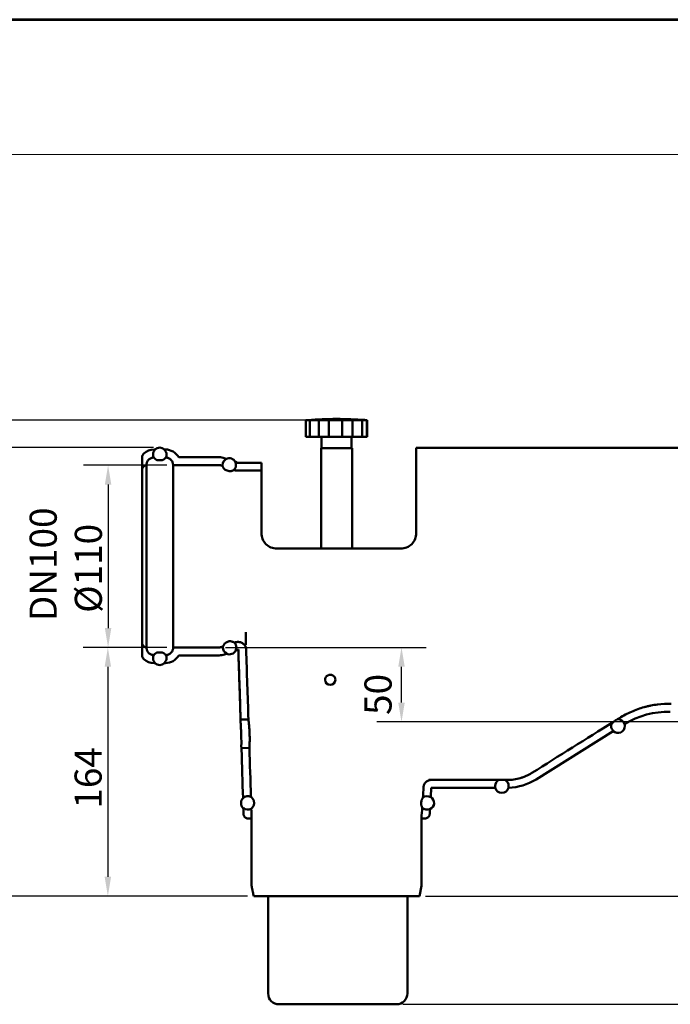
# Model space of a CAD drawing. Units: millimetres. Extents: x -108 to 2202, y -82 to 1552.
# Drawn here: x 668 to 1089, y 916 to 1552 of the extents above; entities that cross this region are included whole.
import ezdxf
from ezdxf.enums import TextEntityAlignment as Align

# ---------------------------------------------------------------- set-up
doc = ezdxf.new("R2010")
doc.units = ezdxf.units.MM
doc.header["$LTSCALE"] = 5
doc.layers.add('AS-Ramecek', color=9, linetype='Continuous')
for name, color, linetype, lineweight in [('Bemaßung (ISO)', 4, 'Continuous', 25), ('Sichtbar (ISO)', 7, 'Continuous', 50), ('SRAFY', 9, 'Continuous', 0)]:
    doc.layers.add(name, color=color, linetype=linetype, lineweight=lineweight)
doc.styles.add('Arial', font='ARIAL.TTF')
doc.styles.add('Castelar', font='CASTELAR.TTF')
doc.styles.add('Notiztext (DIN)', font='isocpeur.ttf')
doc.dimstyles.new('Standard (DIN)', dxfattribs={"dimscale": 5, "dimtxt": 3.5, "dimasz": 2.5, "dimexe": 3.175, "dimexo": 0.8, "dimgap": 0.8, "dimtad": 1, "dimrnd": 1e-08, "dimzin": 0, "dimtxsty": 'Notiztext (DIN)', "dimcen": 0.09, "dimdle": 10, "dimclrd": 256, "dimclre": 256, "dimclrt": 256, "dimadec": 0, "dimazin": 0, "dimtfac": 1, "dimtmove": 0, "dimatfit": 3, "dimfxl": 1, "dimtolj": 1, "dimtzin": 0, "dimlwd": -1, "dimlwe": -1, "dimarcsym": 0})

# ---------------------------------------------------------------- blocks, each defined once
blk = doc.blocks.new('*D12')
at = {"layer": 'Bemaßung (ISO)', "transparency": 16777216}
for p, q in [((1351, 1098), (1459.85, 1098)), ((1443.98, 1085.5), (1443.98, 997.98)), ((930.55, 985.48), (1459.85, 985.48))]:
    blk.add_line(p, q, dxfattribs=at)
for points in [[(1441.89, 1085.5), (1446.06, 1085.5), (1443.98, 1098)], [(1441.89, 997.98), (1446.06, 997.98), (1443.98, 985.48)]]:
    blk.add_solid(points, dxfattribs=at)
at = {"layer": 'Defpoints', "color": 0, "transparency": 16777216}
for p in [(1347, 1098), (926.55, 985.48), (1443.98, 985.48)]:
    blk.add_point(p, dxfattribs=at)
at = {"layer": 'Bemaßung (ISO)', "transparency": 16777216, "insert": (1422.48, 1021.61), "char_height": 17.5, "attachment_point": 1, "rotation": 90, "style": 'Notiztext (DIN)'}
blk.add_mtext('\\A1; 114', dxfattribs=at)
blk = doc.blocks.new('*D13')
at = {"layer": 'Bemaßung (ISO)', "transparency": 16777216}
for p, q in [((754.87, 1275.2), (614.76, 1275.2)), ((630.63, 997.98), (630.63, 1262.7)), ((815.52, 985.48), (614.76, 985.48))]:
    blk.add_line(p, q, dxfattribs=at)
for points in [[(628.55, 1262.7), (632.72, 1262.7), (630.63, 1275.2)], [(628.55, 997.98), (632.72, 997.98), (630.63, 985.48)]]:
    blk.add_solid(points, dxfattribs=at)
at = {"layer": 'Defpoints', "color": 0, "transparency": 16777216}
for p in [(630.63, 1275.2), (758.87, 1275.2), (819.52, 985.48)]:
    blk.add_point(p, dxfattribs=at)
at = {"layer": 'Bemaßung (ISO)', "transparency": 16777216, "insert": (609.13, 1107.59), "char_height": 17.5, "attachment_point": 1, "rotation": 90, "style": 'Notiztext (DIN)'}
blk.add_mtext('\\A1; 288', dxfattribs=at)
blk = doc.blocks.new('*D14')
at = {"layer": 'Bemaßung (ISO)', "transparency": 16777216}
for p, q in [((763.53, 1146.11), (709.46, 1146.11)), ((725.34, 1133.61), (725.34, 997.98)), ((815.52, 985.48), (709.46, 985.48))]:
    blk.add_line(p, q, dxfattribs=at)
for points in [[(723.26, 1133.61), (727.42, 1133.61), (725.34, 1146.11)], [(723.26, 997.98), (727.42, 997.98), (725.34, 985.48)]]:
    blk.add_solid(points, dxfattribs=at)
at = {"layer": 'Defpoints', "color": 0, "transparency": 16777216}
for p in [(767.53, 1146.11), (725.34, 985.48), (819.52, 985.48)]:
    blk.add_point(p, dxfattribs=at)
at = {"layer": 'Bemaßung (ISO)', "transparency": 16777216, "insert": (703.84, 1036.6), "char_height": 17.5, "attachment_point": 1, "rotation": 90, "style": 'Notiztext (DIN)'}
blk.add_mtext('\\A1; 164', dxfattribs=at)
blk = doc.blocks.new('ram_lezaty_samotny2')
at = {"layer": 'AS-Ramecek', "lineweight": 53}
blk.add_line((0, 8167.5), (-11550, 8167.5), dxfattribs=at)
at = {"layer": 'AS-Ramecek', "color": 9, "lineweight": 18}
blk.add_open_spline([(-9368.4, 7732.5), (-9368.4, 7732.5), (-416.8, 7732.5), (-416.8, 7732.5)], degree=3, dxfattribs=at)
at = {"layer": 'SRAFY', "color": 156}
for tag, height, style, p in [('NÁZEV_VÝROBKU', 100, 'Arial', (-461.5, 7777.3)), ('TYP_VÝROBKU', 87.5, 'Castelar', (-461.5, 7586))]:
    blk.add_attdef(tag, text='', height=height, dxfattribs=dict(at, style=style)).set_placement(p, align=Align.RIGHT)

msp = doc.modelspace()

# ---------------------------------------------------------------- linework, layer by layer
at = {"layer": 'Bemaßung (ISO)'}
for p, q in [((868.405, 1293.034), (541.56, 1293.021)), ((763.524, 1263.837), (709.598, 1263.835)), ((725.474, 1251.336), (725.477, 1158.607)), ((763.528, 1146.109), (709.603, 1146.107)), ((801.273, 1146.11), (930.889, 1146.115)), ((915.016, 1110.479), (915.015, 1133.615)), ((1300.53, 1097.994), (899.141, 1097.978)), ((915.856, 915.52), (1535.594, 915.545))]:
    msp.add_line(p, q, dxfattribs=at)
for points in [[(727.557, 1251.336), (723.39, 1251.336), (725.473, 1263.836)], [(727.561, 1158.607), (723.394, 1158.607), (725.478, 1146.107)], [(917.098, 1133.615), (912.931, 1133.615), (915.014, 1146.115)], [(917.099, 1110.479), (912.932, 1110.479), (915.016, 1097.979)]]:
    msp.add_solid(points, dxfattribs=at)
at = {"layer": 'Sichtbar (ISO)'}
for p, q in [((853.202, 1292.877), (855.756, 1292.88)), ((853.213, 1282.077), (853.202, 1292.877)), ((855.756, 1292.88), (855.767, 1282.08)), ((861.575, 1292.885), (868.157, 1292.892)), ((861.586, 1282.085), (861.575, 1292.885)), ((868.157, 1292.892), (868.169, 1282.092)), ((876.653, 1292.901), (883.409, 1292.908)), ((876.664, 1282.101), (876.653, 1292.901)), ((883.409, 1292.908), (883.42, 1282.108)), ((889.605, 1292.914), (892.576, 1292.917)), ((889.616, 1282.114), (889.605, 1292.914)), ((892.576, 1292.917), (892.587, 1282.117)), ((892.854, 1282.117), (892.843, 1292.917)), ((853.213, 1282.077), (855.767, 1282.08)), ((855.767, 1282.08), (861.586, 1282.085)), ((861.586, 1282.085), (868.169, 1282.092)), ((863.284, 1282.087), (863.291, 1274.787)), ((868.169, 1282.092), (876.664, 1282.101)), ((876.664, 1282.101), (883.42, 1282.108)), ((882.784, 1282.107), (882.791, 1274.807)), ((883.42, 1282.108), (889.616, 1282.114)), ((889.616, 1282.114), (892.587, 1282.117)), ((892.587, 1282.117), (892.854, 1282.117)), ((755.782, 1273.973), (755.248, 1273.973)), ((755.782, 1273.973), (755.248, 1273.973)), ((762.498, 1273.973), (761.965, 1273.973)), ((762.498, 1273.973), (761.965, 1273.973)), ((863.041, 1274.787), (883.041, 1274.807)), ((863.041, 1274.787), (863.047, 1268.787)), ((883.047, 1268.807), (883.041, 1274.807)), ((1099.523, 1274.986), (924.523, 1274.979)), ((924.523, 1274.979), (924.524, 1246.365)), ((747.523, 1269.137), (747.524, 1260.987)), ((747.523, 1269.137), (747.524, 1260.987)), ((757.307, 1267.067), (760.44, 1267.067)), ((797.268, 1268.974), (771.159, 1268.973)), ((797.268, 1268.974), (771.159, 1268.973)), ((801.858, 1267.963), (800.572, 1268.413)), ((801.858, 1267.963), (800.572, 1268.413)), ((863.107, 1209.977), (863.047, 1268.787)), ((883.047, 1268.807), (883.107, 1209.978)), ((747.528, 1148.957), (747.524, 1260.987)), ((750.226, 1204.972), (750.224, 1263.837)), ((797.269, 1263.838), (767.524, 1263.837)), ((767.528, 1146.109), (767.524, 1263.837)), ((808.968, 1265.475), (807.694, 1265.921)), ((808.968, 1265.475), (807.694, 1265.921)), ((824.524, 1265.475), (808.968, 1265.475)), ((824.524, 1265.475), (808.968, 1265.475)), ((824.524, 1260.331), (808.968, 1260.33)), ((824.524, 1265.406), (824.524, 1265.475)), ((824.524, 1260.331), (824.524, 1265.406)), ((824.524, 1260.331), (824.525, 1219.975)), ((924.524, 1246.365), (924.525, 1241.438)), ((924.525, 1219.979), (924.525, 1241.438)), ((914.526, 1209.979), (834.526, 1209.976)), ((750.228, 1146.108), (750.226, 1204.972)), ((814.528, 1155.985), (814.528, 1148.178)), ((747.528, 1148.957), (747.529, 1140.807)), ((747.528, 1148.957), (747.529, 1140.807)), ((767.528, 1146.109), (797.273, 1146.11)), ((808.973, 1149.619), (809.623, 1149.619)), ((757.312, 1142.878), (760.445, 1142.878)), ((771.164, 1140.973), (797.274, 1140.974)), ((771.164, 1140.973), (797.274, 1140.974)), ((800.577, 1141.536), (802.062, 1142.056)), ((800.577, 1141.536), (802.062, 1142.056)), ((808.035, 1144.146), (809.616, 1144.7)), ((808.035, 1144.146), (809.616, 1144.7)), ((809.616, 1144.7), (809.623, 1144.475)), ((809.616, 1144.7), (809.623, 1144.475)), ((755.254, 1135.973), (755.787, 1135.973)), ((755.254, 1135.973), (755.787, 1135.973)), ((761.97, 1135.973), (762.504, 1135.973)), ((761.97, 1135.973), (762.504, 1135.973)), ((811.048, 1100.265), (811.015, 1100.264)), ((811.048, 1100.265), (811.015, 1100.264)), ((811.109, 1097.266), (811.015, 1100.264)), ((811.109, 1097.266), (811.015, 1100.264)), ((811.144, 1099.433), (816.144, 1099.59)), ((1001.908, 1060.817), (1051.752, 1092.026)), ((1001.908, 1060.817), (1051.752, 1092.026)), ((811.644, 1080.274), (811.55, 1083.273)), ((811.644, 1080.274), (811.55, 1083.273)), ((816.871, 1083.44), (816.871, 1083.44)), ((811.675, 1080.275), (811.644, 1080.274)), ((811.675, 1080.275), (811.644, 1080.274)), ((816.741, 1081.27), (811.719, 1081.112)), ((932.659, 1060.48), (952.827, 1060.48)), ((933.881, 1049.469), (934.241, 1055.48)), ((933.881, 1049.469), (934.241, 1055.48)), ((934.241, 1055.48), (975.498, 1055.481)), ((934.241, 1055.48), (975.498, 1055.481)), ((928.037, 1037.626), (928.038, 1037.626)), ((933.22, 1038.446), (933.405, 1041.532)), ((933.22, 1038.446), (933.405, 1041.532)), ((815.939, 1035.622), (818.028, 1035.622)), ((815.939, 1035.622), (818.028, 1035.622)), ((818.034, 993.001), (818.033, 1035.431)), ((818.034, 993.001), (818.033, 1035.431)), ((928.033, 1035.39), (928.034, 993.005)), ((928.033, 1035.39), (928.034, 993.005)), ((928.042, 1035.626), (930.226, 1035.626)), ((928.042, 1035.626), (930.226, 1035.626)), ((926.547, 985.479), (927.925, 991.965)), ((926.547, 985.479), (927.925, 991.965)), ((828.854, 985.476), (828.856, 922.517)), ((926.547, 985.479), (915.125, 985.479)), ((918.854, 985.479), (918.856, 922.52)), ((911.856, 915.52), (835.856, 915.517))]:
    msp.add_line(p, q, dxfattribs=at)
for centre, radius, start, end in [((873.277, 1043.711), 250, 90.058635, 94.280852), ((873.277, 1043.711), 250, 85.836418, 90.058635), ((755.249, 1263.973), 10, 90.002282, 132.457182), ((755.249, 1263.973), 10, 90.002282, 132.457182), ((758.873, 1270.703), 4.36, 132.788641, 180.002282), ((758.873, 1270.703), 4.5, 46.606623, 133.397941), ((758.873, 1270.703), 4.5, 46.606623, 133.397941), ((758.873, 1270.703), 4.36, 0.002282, 47.215923), ((762.499, 1263.973), 10, 30.002282, 90.002282), ((762.499, 1263.973), 10, 30.002282, 90.002282), ((758.873, 1270.703), 4.36, 180.002282, 205.330034), ((758.873, 1270.703), 4.36, 334.67453, 0.002282), ((767.071, 1263.473), 3, 95.94162, 95.970144), ((797.269, 1258.974), 10, 70.712236, 90.002282), ((797.269, 1258.974), 10, 70.712236, 90.002282), ((803.696, 1263.856), 4.36, 113.498594, 180.002282), ((803.696, 1263.856), 4.5, 27.316576, 114.107895), ((803.696, 1263.856), 4.5, 27.316576, 114.107895), ((803.696, 1263.856), 4.36, 180.002282, 185.951848), ((803.696, 1263.856), 4.36, 315.385111, 0.002282), ((803.696, 1263.856), 4.36, 0.002282, 27.925877), ((803.991, 1146.121), 4.36, 173.030702, 180.002282), ((803.991, 1146.121), 4.36, 180.002282, 245.171967), ((803.991, 1146.121), 4.36, 0.002282, 45.641753), ((803.991, 1146.121), 4.36, 333.412689, 0.002282), ((758.879, 1139.243), 4.36, 154.67453, 180.002282), ((758.879, 1139.243), 4.36, 180.002282, 227.215923), ((758.879, 1139.243), 4.36, 312.788641, 0.002282), ((762.503, 1145.973), 10, 270.002282, 330.002282), ((762.503, 1145.973), 10, 270.002282, 330.002282), ((758.879, 1139.243), 4.36, 0.002282, 25.330034), ((767.076, 1146.473), 3, 264.03442, 264.073831), ((797.273, 1150.974), 10, 270.002282, 289.292328), ((797.273, 1150.974), 10, 270.002282, 289.292328), ((803.991, 1146.121), 4.5, 244.617718, 333.966938), ((803.991, 1146.121), 4.5, 244.617718, 333.966938), ((755.253, 1145.973), 10, 227.547236, 270.002282), ((755.253, 1145.973), 10, 227.547236, 270.002282), ((758.879, 1139.243), 4.5, 226.606623, 313.397941), ((758.879, 1139.243), 4.5, 226.606623, 313.397941), ((868.995, 1125.199), 3.302, 0.002282, 180.002282), ((868.995, 1125.199), 3.302, 180.002282, 0.002282), ((1087.582, 1049.569), 55, 88.901282, 121.182093), ((1087.582, 1049.569), 55, 88.901282, 121.182093), ((1054.791, 1095.344), 4.36, 151.419296, 180.002282), ((1054.791, 1095.344), 4.36, 180.002282, 227.074684), ((1054.791, 1095.344), 4.5, 227.518292, 0.002282), ((1054.791, 1095.344), 4.5, 227.518292, 0.002282), ((1054.791, 1095.344), 4.36, 16.967585, 92.685268), ((1054.791, 1095.344), 4.5, 0.002282, 16.502457), ((1054.791, 1095.344), 4.5, 0.002282, 16.502457), ((979.835, 1056.682), 4.36, 119.369296, 180.002282), ((979.835, 1056.682), 4.36, 180.002282, 195.024684), ((979.835, 1056.682), 4.36, 0.002282, 60.635268), ((979.835, 1056.682), 4.36, 345.07894, 0.002282), ((983.334, 1090.482), 35, 271.377227, 302.052282), ((983.334, 1090.482), 35, 271.377227, 302.052282), ((815.841, 1045.622), 4.36, 64.099371, 135.910044), ((931.538, 1045.627), 4.36, 58.701748, 128.871932), ((979.835, 1056.682), 4.5, 195.468292, 344.669358), ((979.835, 1056.682), 4.5, 195.468292, 344.669358), ((815.841, 1045.622), 4.5, 135.422826, 180.002282), ((815.841, 1045.622), 4.5, 135.422826, 180.002282), ((815.841, 1045.622), 4.5, 180.002282, 227.993439), ((815.841, 1045.622), 4.5, 180.002282, 227.993439), ((931.538, 1045.627), 4.5, 294.500814, 58.636489), ((931.538, 1045.627), 4.5, 294.500814, 58.636489), ((815.841, 1045.622), 4.36, 227.506152, 299.439764), ((928.733, 1036.626), 3, 100.752565, 100.771539), ((931.538, 1045.627), 4.36, 223.579136, 294.435555), ((931.033, 1035.39), 3, 176.568651, 180.002282), ((931.033, 1035.39), 3, 176.568651, 180.002282), ((923.034, 993.005), 5, 348.002282, 0.002282), ((923.034, 993.005), 5, 348.002282, 0.002282), ((835.856, 922.517), 7, 180.002282, 270.002282), ((911.856, 922.52), 7, 270.002282, 0.002282)]:
    msp.add_arc(centre, radius, start, end, dxfattribs=at)
for points, knots in [([(853.202, 1292.877), (853.653, 1292.922), (854.001, 1292.956), (854.372, 1292.992), (854.469, 1293.001), (854.57, 1293.01), (854.596, 1293.012), (854.616, 1293.013)], [0.0000033538, 0.0000033538, 0.0000033538, 0.0000033538, 0.0022546972, 0.0022546972, 0.0033803689, 0.0033803689, 0.0039299898, 0.0039299898, 0.0039299898, 0.0039299898]), ([(861.575, 1292.885), (861.461, 1292.93), (861.238, 1292.964), (860.743, 1292.998), (860.551, 1293.007), (860.126, 1293.018), (859.891, 1293.021), (859.376, 1293.02), (859.094, 1293.017), (858.503, 1293.005), (858.192, 1292.996), (857.539, 1292.972), (857.195, 1292.957), (856.488, 1292.922), (856.126, 1292.902), (855.756, 1292.88)], [0.0000033538, 0.0000033538, 0.0000033538, 0.0000033538, 0.0022512263, 0.0022512263, 0.0033751626, 0.0033751626, 0.0044990989, 0.0044990989, 0.0056230352, 0.0056230352, 0.0067469715, 0.0067469715, 0.0078709078, 0.0078709078, 0.0089948441, 0.0089948441, 0.0089948441, 0.0089948441]), ([(876.653, 1292.901), (876.042, 1292.945), (875.379, 1292.978), (874.308, 1293.012), (873.94, 1293.021), (873.202, 1293.032), (872.83, 1293.034), (872.077, 1293.033), (871.695, 1293.03), (870.949, 1293.018), (870.581, 1293.009), (869.858, 1292.985), (869.499, 1292.97), (868.809, 1292.935), (868.476, 1292.915), (868.157, 1292.892)], [0.0000033538, 0.0000033538, 0.0000033538, 0.0000033538, 0.0022512263, 0.0022512263, 0.0033751626, 0.0033751626, 0.0044990989, 0.0044990989, 0.0056230352, 0.0056230352, 0.0067469715, 0.0067469715, 0.0078709078, 0.0078709078, 0.0089948441, 0.0089948441, 0.0089948441, 0.0089948441]), ([(889.605, 1292.914), (888.855, 1292.958), (888.14, 1292.991), (887.12, 1293.025), (886.791, 1293.034), (886.174, 1293.045), (885.882, 1293.048), (885.332, 1293.047), (885.074, 1293.044), (884.609, 1293.032), (884.4, 1293.023), (884.03, 1292.999), (883.867, 1292.985), (883.597, 1292.95), (883.49, 1292.93), (883.409, 1292.908)], [0.0000033538, 0.0000033538, 0.0000033538, 0.0000033538, 0.0022512263, 0.0022512263, 0.0033751626, 0.0033751626, 0.0044990989, 0.0044990989, 0.0056230352, 0.0056230352, 0.0067469715, 0.0067469715, 0.0078709078, 0.0078709078, 0.0089948441, 0.0089948441, 0.0089948441, 0.0089948441]), ([(891.388, 1293.053), (891.377, 1293.053), (891.393, 1293.05), (891.483, 1293.039), (891.556, 1293.03), (891.755, 1293.007), (891.884, 1292.993), (892.192, 1292.959), (892.371, 1292.939), (892.576, 1292.917)], [0.0045060407, 0.0045060407, 0.0045060407, 0.0045060407, 0.0056282415, 0.0056282415, 0.0067504424, 0.0067504424, 0.0078726432, 0.0078726432, 0.0089948441, 0.0089948441, 0.0089948441, 0.0089948441]), ([(892.843, 1292.917), (892.392, 1292.962), (892.044, 1292.995), (891.673, 1293.03), (891.576, 1293.039), (891.44, 1293.05), (891.4, 1293.053), (891.388, 1293.053)], [0.0000033538, 0.0000033538, 0.0000033538, 0.0000033538, 0.0022546972, 0.0022546972, 0.0033803689, 0.0033803689, 0.0045060407, 0.0045060407, 0.0045060407, 0.0045060407]), ([(748.498, 1271.35), (748.344, 1271.209), (748.207, 1271.055), (747.966, 1270.719), (747.862, 1270.537), (747.695, 1270.158), (747.631, 1269.962), (747.545, 1269.555), (747.523, 1269.346), (747.523, 1269.137)], [0, 0, 0, 0, 0.0006184506, 0.0006184506, 0.0012369011, 0.0012369011, 0.0018553517, 0.0018553517, 0.0024738023, 0.0024738023, 0.0024738023, 0.0024738023]), ([(747.75, 1270.282), (747.681, 1270.113), (747.626, 1269.938), (747.582, 1269.728), (747.576, 1269.698), (747.571, 1269.667)], [0.00130745156, 0.00130745156, 0.00130745156, 0.00130745156, 0.0018553517, 0.0018553517, 0.001947787, 0.001947787, 0.001947787, 0.001947787]), ([(750.273, 1264.335), (750.303, 1264.628), (750.357, 1264.916), (750.516, 1265.479), (750.621, 1265.758), (750.877, 1266.287), (751.027, 1266.538), (751.37, 1267.013), (751.565, 1267.238), (751.987, 1267.646), (752.214, 1267.83), (752.7, 1268.158), (752.962, 1268.302), (753.498, 1268.54), (753.775, 1268.634), (754.345, 1268.774), (754.64, 1268.819), (754.932, 1268.837)], [0.0052677942, 0.0052677942, 0.0052677942, 0.0052677942, 0.0061444547, 0.0061444547, 0.0070211152, 0.0070211152, 0.0078977758, 0.0078977758, 0.0087744363, 0.0087744363, 0.0096510968, 0.0096510968, 0.0105277573, 0.0105277573, 0.0114044178, 0.0114044178, 0.0122810783, 0.0122810783, 0.0122810783, 0.0122810783]), ([(757.307, 1267.067), (757.116, 1267.139), (756.958, 1267.212), (756.676, 1267.356), (756.553, 1267.428), (756.331, 1267.568), (756.232, 1267.637), (756.051, 1267.77), (755.97, 1267.834), (755.748, 1268.02), (755.626, 1268.134), (755.415, 1268.341), (755.326, 1268.434), (755.248, 1268.516)], [0.0000002418, 0.0000002418, 0.0000002418, 0.0000002418, 0.0010385439, 0.0010385439, 0.0020768459, 0.0020768459, 0.003115148, 0.003115148, 0.00415345, 0.00415345, 0.0062300541, 0.0062300541, 0.0083066582, 0.0083066582, 0.0083066582, 0.0083066582]), ([(762.498, 1268.516), (762.421, 1268.434), (762.332, 1268.341), (762.121, 1268.134), (762, 1268.02), (761.777, 1267.835), (761.696, 1267.771), (761.516, 1267.638), (761.417, 1267.569), (761.194, 1267.428), (761.071, 1267.356), (760.789, 1267.212), (760.631, 1267.139), (760.44, 1267.067)], [0.000001784, 0.000001784, 0.000001784, 0.000001784, 0.0020782829, 0.0020782829, 0.0041547818, 0.0041547818, 0.0051930312, 0.0051930312, 0.0062312806, 0.0062312806, 0.0072695301, 0.0072695301, 0.0083077795, 0.0083077795, 0.0083077795, 0.0083077795]), ([(762.815, 1268.838), (763.108, 1268.819), (763.397, 1268.775), (763.966, 1268.636), (764.249, 1268.54), (764.785, 1268.303), (765.041, 1268.162), (765.528, 1267.834), (765.76, 1267.646), (766.182, 1267.239), (766.373, 1267.018), (766.718, 1266.542), (766.871, 1266.286), (767.126, 1265.759), (767.229, 1265.486), (767.389, 1264.92), (767.445, 1264.627), (767.474, 1264.336)], [0.0171142513, 0.0171142513, 0.0171142513, 0.0171142513, 0.0179909763, 0.0179909763, 0.0188677013, 0.0188677013, 0.0197444263, 0.0197444263, 0.0206211513, 0.0206211513, 0.0214978763, 0.0214978763, 0.0223746013, 0.0223746013, 0.0232513263, 0.0232513263, 0.0241280513, 0.0241280513, 0.0241280513, 0.0241280513]), ([(747.594, 1261.489), (747.582, 1261.483), (747.57, 1261.459), (747.552, 1261.378), (747.546, 1261.344), (747.537, 1261.269), (747.534, 1261.24), (747.53, 1261.182), (747.529, 1261.16), (747.526, 1261.117), (747.526, 1261.1), (747.525, 1261.069), (747.525, 1261.057), (747.524, 1261.028), (747.524, 1261.009), (747.524, 1260.987)], [0.0000002, 0.0000002, 0.0000002, 0.0000002, 0.0020419817, 0.0020419817, 0.0030628725, 0.0030628725, 0.0035733179, 0.0035733179, 0.0038285406, 0.0038285406, 0.003956152, 0.003956152, 0.0040199577, 0.0040199577, 0.0040837634, 0.0040837634, 0.0040837634, 0.0040837634]), ([(747.594, 1261.489), (747.627, 1261.643), (747.673, 1261.795), (747.787, 1262.087), (747.855, 1262.228), (748.013, 1262.498), (748.104, 1262.629), (748.303, 1262.873), (748.411, 1262.985), (748.644, 1263.194), (748.771, 1263.29), (749.036, 1263.46), (749.173, 1263.534), (749.602, 1263.723), (749.913, 1263.805), (750.224, 1263.837)], [0.0038397227, 0.0038397227, 0.0038397227, 0.0038397227, 0.0043083349, 0.0043083349, 0.004776947, 0.004776947, 0.0052455592, 0.0052455592, 0.0057141714, 0.0057141714, 0.0061827836, 0.0061827836, 0.0066513958, 0.0066513958, 0.0075886201, 0.0075886201, 0.0075886201, 0.0075886201]), ([(797.269, 1263.838), (797.55, 1263.839), (797.83, 1263.815), (798.386, 1263.72), (798.658, 1263.649), (798.92, 1263.557)], [0.0303590902, 0.0303590902, 0.0303590902, 0.0303590902, 0.0311939285, 0.0311939285, 0.0320287667, 0.0320287667, 0.0320287667, 0.0320287667]), ([(801.198, 1260.784), (801.061, 1260.887), (800.947, 1260.984), (800.746, 1261.169), (800.658, 1261.258), (800.501, 1261.428), (800.431, 1261.51), (800.304, 1261.667), (800.248, 1261.742), (800.094, 1261.957), (800.011, 1262.088), (799.868, 1262.331), (799.808, 1262.443), (799.651, 1262.752), (799.576, 1262.924), (799.452, 1263.208), (799.403, 1263.319), (799.359, 1263.403)], [0.000000264, 0.000000264, 0.000000264, 0.000000264, 0.000756733, 0.000756733, 0.001513202, 0.001513202, 0.002269672, 0.002269672, 0.003026141, 0.003026141, 0.00453908, 0.00453908, 0.006052018, 0.006052018, 0.009077896, 0.009077896, 0.012103773, 0.012103773, 0.012103773, 0.012103773]), ([(806.799, 1260.793), (806.71, 1260.752), (806.599, 1260.693), (806.316, 1260.543), (806.145, 1260.452), (805.818, 1260.305), (805.697, 1260.254), (805.423, 1260.152), (805.269, 1260.1), (804.918, 1260.006), (804.721, 1259.963), (804.37, 1259.916), (804.243, 1259.903), (803.962, 1259.89), (803.81, 1259.888), (803.638, 1259.897)], [0.0000002, 0.0000002, 0.0000002, 0.0000002, 0.003016422, 0.003016422, 0.006032643, 0.006032643, 0.007540754, 0.007540754, 0.009048865, 0.009048865, 0.010556976, 0.010556976, 0.011311031, 0.011311031, 0.012065087, 0.012065087, 0.012065087, 0.012065087]), ([(808.968, 1260.33), (808.688, 1260.33), (808.406, 1260.354), (807.854, 1260.448), (807.579, 1260.52), (807.317, 1260.612)], [0.0301034368, 0.0301034368, 0.0301034368, 0.0301034368, 0.0309368934, 0.0309368934, 0.0317703501, 0.0317703501, 0.0317703501, 0.0317703501]), ([(824.525, 1219.975), (824.525, 1218.739), (824.769, 1217.404), (825.789, 1214.928), (826.566, 1213.788), (828.356, 1212.007), (829.477, 1211.242), (831.935, 1210.226), (833.272, 1209.976), (834.526, 1209.976)], [-1.5227253, -1.5227253, -1.5227253, -1.5227253, -1.137474, -1.137474, -0.7522228, -0.7522228, -0.3761114, -0.3761114, 0, 0, 0, 0]), ([(914.526, 1209.979), (915.779, 1209.979), (917.117, 1210.229), (919.575, 1211.245), (920.695, 1212.011), (922.485, 1213.792), (923.262, 1214.932), (924.282, 1217.408), (924.525, 1218.743), (924.525, 1219.979)], [3.0822704, 3.0822704, 3.0822704, 3.0822704, 3.4583818, 3.4583818, 3.8344932, 3.8344932, 4.2197445, 4.2197445, 4.6049957, 4.6049957, 4.6049957, 4.6049957]), ([(747.528, 1148.957), (747.528, 1148.936), (747.528, 1148.916), (747.529, 1148.887), (747.529, 1148.875), (747.53, 1148.843), (747.531, 1148.827), (747.533, 1148.784), (747.535, 1148.763), (747.539, 1148.704), (747.542, 1148.676), (747.551, 1148.601), (747.557, 1148.566), (747.574, 1148.485), (747.586, 1148.461), (747.598, 1148.455)], [0.0022483884, 0.0022483884, 0.0022483884, 0.0022483884, 0.0023130728, 0.0023130728, 0.0023777572, 0.0023777572, 0.0025071261, 0.0025071261, 0.0027658638, 0.0027658638, 0.0032833392, 0.0032833392, 0.0043182899, 0.0043182899, 0.0063881915, 0.0063881915, 0.0063881915, 0.0063881915]), ([(750.228, 1146.108), (749.917, 1146.139), (749.608, 1146.221), (749.036, 1146.473), (748.767, 1146.646), (748.414, 1146.961), (748.304, 1147.076), (748.107, 1147.318), (748.018, 1147.446), (747.86, 1147.717), (747.79, 1147.861), (747.677, 1148.153), (747.632, 1148.302), (747.598, 1148.455)], [0.0167664859, 0.0167664859, 0.0167664859, 0.0167664859, 0.0177030374, 0.0177030374, 0.0186395888, 0.0186395888, 0.0191078645, 0.0191078645, 0.0195761402, 0.0195761402, 0.0200444159, 0.0200444159, 0.0205126916, 0.0205126916, 0.0205126916, 0.0205126916]), ([(754.937, 1141.108), (754.646, 1141.126), (754.356, 1141.17), (753.782, 1141.31), (753.504, 1141.405), (752.97, 1141.641), (752.712, 1141.783), (752.221, 1142.113), (751.992, 1142.298), (751.567, 1142.71), (751.375, 1142.933), (751.033, 1143.406), (750.882, 1143.657), (750.496, 1144.456), (750.337, 1145.021), (750.278, 1145.609)], [0.0276848293, 0.0276848293, 0.0276848293, 0.0276848293, 0.0285606964, 0.0285606964, 0.0294365636, 0.0294365636, 0.0303124307, 0.0303124307, 0.0311882979, 0.0311882979, 0.032064165, 0.032064165, 0.0329400322, 0.0329400322, 0.0346917665, 0.0346917665, 0.0346917665, 0.0346917665]), ([(767.479, 1145.61), (767.449, 1145.318), (767.395, 1145.031), (767.237, 1144.467), (767.131, 1144.188), (766.876, 1143.66), (766.726, 1143.409), (766.383, 1142.934), (766.187, 1142.708), (765.767, 1142.301), (765.54, 1142.117), (765.053, 1141.788), (764.792, 1141.644), (764.253, 1141.405), (763.971, 1141.31), (763.401, 1141.171), (763.112, 1141.127), (762.82, 1141.108)], [0.0255909189, 0.0255909189, 0.0255909189, 0.0255909189, 0.026467236, 0.026467236, 0.0273435531, 0.0273435531, 0.0282198702, 0.0282198702, 0.0290961873, 0.0290961873, 0.0299725044, 0.0299725044, 0.0308488215, 0.0308488215, 0.0317251386, 0.0317251386, 0.0326014557, 0.0326014557, 0.0326014557, 0.0326014557]), ([(798.925, 1146.391), (798.66, 1146.298), (798.386, 1146.228), (797.83, 1146.133), (797.552, 1146.11), (797.273, 1146.11)], [0.030571913, 0.030571913, 0.030571913, 0.030571913, 0.0314079449, 0.0314079449, 0.0322439769, 0.0322439769, 0.0322439769, 0.0322439769]), ([(799.663, 1146.65), (799.709, 1146.736), (799.761, 1146.849), (799.892, 1147.137), (799.972, 1147.311), (800.139, 1147.627), (800.204, 1147.742), (800.359, 1147.992), (800.45, 1148.128), (800.676, 1148.425), (800.809, 1148.585), (801.072, 1148.85), (801.171, 1148.942), (801.4, 1149.135), (801.529, 1149.235), (801.688, 1149.341)], [0.0000002, 0.0000002, 0.0000002, 0.0000002, 0.003030569, 0.003030569, 0.006060939, 0.006060939, 0.007576123, 0.007576123, 0.009091308, 0.009091308, 0.010606493, 0.010606493, 0.011364085, 0.011364085, 0.012121677, 0.012121677, 0.012121677, 0.012121677]), ([(803.689, 1150.068), (803.882, 1150.089), (804.047, 1150.095), (804.349, 1150.094), (804.485, 1150.086), (804.737, 1150.062), (804.853, 1150.046), (805.069, 1150.009), (805.168, 1149.989), (805.445, 1149.923), (805.605, 1149.874), (805.892, 1149.775), (806.018, 1149.725), (806.36, 1149.58), (806.539, 1149.489), (806.833, 1149.339), (806.948, 1149.279), (807.04, 1149.239)], [0.000000291, 0.000000291, 0.000000291, 0.000000291, 0.00076103, 0.00076103, 0.001521769, 0.001521769, 0.002282508, 0.002282508, 0.003043247, 0.003043247, 0.004564725, 0.004564725, 0.006086204, 0.006086204, 0.00912916, 0.00912916, 0.012172116, 0.012172116, 0.012172116, 0.012172116]), ([(807.321, 1149.338), (807.587, 1149.431), (807.862, 1149.502), (808.415, 1149.596), (808.693, 1149.619), (808.973, 1149.619)], [0.0308370962, 0.0308370962, 0.0308370962, 0.0308370962, 0.0316741962, 0.0316741962, 0.0325112961, 0.0325112961, 0.0325112961, 0.0325112961]), ([(809.623, 1149.619), (809.947, 1149.619), (810.265, 1149.588), (810.89, 1149.466), (811.201, 1149.374), (811.796, 1149.132), (812.079, 1148.985), (812.614, 1148.636), (812.869, 1148.433), (813.328, 1147.988), (813.535, 1147.745), (813.903, 1147.219), (814.062, 1146.937), (814.321, 1146.354), (814.422, 1146.051), (814.568, 1145.421), (814.61, 1145.102), (814.621, 1144.779)], [0, 0, 0, 0, 0.0009561272, 0.0009561272, 0.0019122544, 0.0019122544, 0.0028683816, 0.0028683816, 0.0038245088, 0.0038245088, 0.004780636, 0.004780636, 0.0057367632, 0.0057367632, 0.0066928904, 0.0066928904, 0.0076490176, 0.0076490176, 0.0076490176, 0.0076490176]), ([(814.528, 1148.178), (814.528, 1148.163), (814.528, 1148.159), (814.528, 1148.15), (814.528, 1148.137), (814.528, 1148.125), (814.528, 1148.1), (814.528, 1148.083), (814.528, 1148.034), (814.528, 1148.002), (814.528, 1147.915), (814.528, 1147.867), (814.528, 1147.822)], [0, 0, 0, 0, 0.000489339, 0.000489339, 0.000978677, 0.001957355, 0.001957355, 0.00391471, 0.00391471, 0.00782942, 0.00782942, 0.015658839, 0.015658839, 0.015658839, 0.015658839]), ([(747.529, 1140.807), (747.529, 1140.598), (747.55, 1140.393), (747.635, 1139.989), (747.699, 1139.788), (747.866, 1139.409), (747.968, 1139.23), (748.21, 1138.893), (748.349, 1138.735), (748.503, 1138.594)], [0, 0, 0, 0, 0.0006184506, 0.0006184506, 0.0012369011, 0.0012369011, 0.0018553517, 0.0018553517, 0.0024738023, 0.0024738023, 0.0024738023, 0.0024738023]), ([(755.253, 1141.429), (755.331, 1141.511), (755.42, 1141.605), (755.631, 1141.811), (755.752, 1141.925), (755.975, 1142.111), (756.056, 1142.175), (756.236, 1142.308), (756.335, 1142.377), (756.558, 1142.517), (756.681, 1142.589), (756.963, 1142.734), (757.121, 1142.807), (757.312, 1142.878)], [0.000001784, 0.000001784, 0.000001784, 0.000001784, 0.0020782829, 0.0020782829, 0.0041547818, 0.0041547818, 0.0051930312, 0.0051930312, 0.0062312806, 0.0062312806, 0.0072695301, 0.0072695301, 0.0083077795, 0.0083077795, 0.0083077795, 0.0083077795]), ([(760.445, 1142.878), (760.636, 1142.807), (760.794, 1142.734), (761.076, 1142.59), (761.199, 1142.518), (761.421, 1142.378), (761.52, 1142.309), (761.701, 1142.176), (761.782, 1142.111), (762.004, 1141.926), (762.126, 1141.812), (762.337, 1141.605), (762.426, 1141.512), (762.504, 1141.429)], [0.0000002418, 0.0000002418, 0.0000002418, 0.0000002418, 0.0010385439, 0.0010385439, 0.0020768459, 0.0020768459, 0.003115148, 0.003115148, 0.00415345, 0.00415345, 0.0062300541, 0.0062300541, 0.0083066582, 0.0083066582, 0.0083066582, 0.0083066582]), ([(1055.847, 1100.489), (1058.344, 1102.053), (1060.923, 1103.414), (1066.241, 1105.752), (1068.979, 1106.727), (1072.502, 1107.702), (1073.212, 1107.884), (1074.641, 1108.224), (1075.362, 1108.382), (1077.522, 1108.813), (1078.968, 1109.047), (1083.321, 1109.593), (1086.245, 1109.748), (1089.189, 1109.692)], [0, 0, 0, 0, 0.008710109, 0.008710109, 0.017420219, 0.017420219, 0.019597746, 0.019597746, 0.021775273, 0.021775273, 0.026130328, 0.026130328, 0.034840437, 0.034840437, 0.034840437, 0.034840437]), ([(811.144, 1099.433), (811.125, 1099.707), (811.107, 1099.916), (811.074, 1100.195), (811.06, 1100.266), (811.048, 1100.265)], [0, 0, 0, 0, 0.0020542224, 0.0020542224, 0.0041084447, 0.0041084447, 0.0041084447, 0.0041084447]), ([(816.741, 1081.27), (816.756, 1081.464), (816.772, 1081.688), (816.797, 1082.07), (816.806, 1082.205), (816.823, 1082.49), (816.831, 1082.641), (816.873, 1083.425), (816.904, 1084.145), (816.934, 1085.366), (816.941, 1085.792), (816.949, 1086.665), (816.949, 1087.115), (816.942, 1088.042), (816.934, 1088.521), (816.911, 1089.477), (816.896, 1089.957), (816.868, 1090.679), (816.857, 1090.92), (816.835, 1091.404), (816.823, 1091.647), (816.784, 1092.366), (816.755, 1092.836), (816.694, 1093.757), (816.661, 1094.207), (816.591, 1095.088), (816.556, 1095.511), (816.484, 1096.314), (816.449, 1096.696), (816.378, 1097.418), (816.343, 1097.76), (816.278, 1098.38), (816.248, 1098.662), (816.206, 1099.043), (816.192, 1099.163), (816.167, 1099.388), (816.155, 1099.494), (816.144, 1099.59)], [0.004093934, 0.004093934, 0.004093934, 0.004093934, 0.005537365, 0.005537365, 0.00625908, 0.00625908, 0.006980795, 0.006980795, 0.009867656, 0.009867656, 0.011311087, 0.011311087, 0.012754517, 0.012754517, 0.014197948, 0.014197948, 0.015641379, 0.015641379, 0.016363094, 0.016363094, 0.017084809, 0.017084809, 0.01852824, 0.01852824, 0.01997167, 0.01997167, 0.021415101, 0.021415101, 0.022858531, 0.022858531, 0.024301962, 0.024301962, 0.025745392, 0.025745392, 0.026467107, 0.026467107, 0.027188823, 0.027188823, 0.027188823, 0.027188823]), ([(1053.933, 1099.291), (1053.899, 1099.27), (1053.85, 1099.245), (1053.717, 1099.183), (1053.633, 1099.146), (1053.52, 1099.094)], [0, 0, 0, 0, 0.0011648413, 0.0011648413, 0.0023296825, 0.0023296825, 0.0023296825, 0.0023296825]), ([(811.675, 1080.275), (811.681, 1080.275), (811.686, 1080.293), (811.696, 1080.364), (811.7, 1080.417), (811.712, 1080.628), (811.716, 1080.836), (811.719, 1081.112)], [0, 0, 0, 0, 0.0010294251, 0.0010294251, 0.0020588502, 0.0020588502, 0.0041177005, 0.0041177005, 0.0041177005, 0.0041177005]), ([(983.335, 1060.482), (984.804, 1060.482), (986.234, 1060.589), (989.025, 1060.993), (990.387, 1061.29), (992.382, 1061.87), (993.04, 1062.087), (994.339, 1062.564), (994.981, 1062.826), (996.242, 1063.392), (996.86, 1063.695), (997.771, 1064.182), (998.072, 1064.349), (998.519, 1064.608), (998.668, 1064.696), (998.962, 1064.873), (999.111, 1064.965), (999.255, 1065.055)], [0, 0, 0, 0, 0.005087125, 0.005087125, 0.010174251, 0.010174251, 0.012717813, 0.012717813, 0.015261376, 0.015261376, 0.017804938, 0.017804938, 0.01907672, 0.01907672, 0.01971261, 0.01971261, 0.020348501, 0.020348501, 0.020348501, 0.020348501]), ([(929.236, 1055.796), (929.257, 1056.112), (929.306, 1056.422), (929.462, 1057.027), (929.569, 1057.325), (929.837, 1057.895), (929.996, 1058.164), (930.364, 1058.67), (930.575, 1058.91), (931.032, 1059.339), (931.279, 1059.531), (931.809, 1059.867), (932.093, 1060.012), (932.674, 1060.243), (932.974, 1060.331), (933.593, 1060.449), (933.91, 1060.48), (934.226, 1060.48)], [0, 0, 0, 0, 0.0009369537, 0.0009369537, 0.0018739074, 0.0018739074, 0.002810861, 0.002810861, 0.0037478147, 0.0037478147, 0.0046847684, 0.0046847684, 0.0056217221, 0.0056217221, 0.0065586757, 0.0065586757, 0.0074956294, 0.0074956294, 0.0074956294, 0.0074956294]), ([(952.827, 1060.48), (955.516, 1060.481), (958.183, 1060.481), (963.469, 1060.481), (966.088, 1060.481), (969.977, 1060.481), (971.266, 1060.481), (973.828, 1060.481), (975.09, 1060.481), (977.554, 1060.481), (978.759, 1060.481), (981.103, 1060.482), (982.241, 1060.482), (983.335, 1060.482)], [0, 0, 0, 0, 0.007976193, 0.007976193, 0.015952385, 0.015952385, 0.019940482, 0.019940482, 0.023928578, 0.023928578, 0.027916675, 0.027916675, 0.031904771, 0.031904771, 0.031904771, 0.031904771]), ([(812.709, 1048.656), (812.697, 1048.677), (812.685, 1048.697), (812.672, 1048.718), (812.66, 1048.739), (812.648, 1048.76), (812.635, 1048.78)], [0, 0, 0, 0, 0.0020013077, 0.0020013077, 0.0020013077, 0.0040026155, 0.0040026155, 0.0040026155, 0.0040026155]), ([(819.758, 1046.193), (819.741, 1046.32), (819.72, 1046.436), (819.673, 1046.654), (819.646, 1046.757), (819.564, 1047.04), (819.506, 1047.198), (819.386, 1047.484), (819.327, 1047.607), (819.209, 1047.829), (819.152, 1047.928), (818.982, 1048.201), (818.873, 1048.35), (818.669, 1048.61), (818.574, 1048.719), (818.308, 1049.007), (818.159, 1049.148), (817.912, 1049.38), (817.815, 1049.47), (817.745, 1049.544)], [0, 0, 0, 0, 0.000394999, 0.000394999, 0.000789999, 0.000789999, 0.001579998, 0.001579998, 0.002369997, 0.002369997, 0.003159995, 0.003159995, 0.004739993, 0.004739993, 0.006319991, 0.006319991, 0.009479986, 0.009479986, 0.012639982, 0.012639982, 0.012639982, 0.012639982]), ([(817.984, 1041.825), (818.054, 1041.906), (818.151, 1042.005), (818.398, 1042.266), (818.548, 1042.426), (818.806, 1042.749), (818.898, 1042.871), (819.09, 1043.157), (819.19, 1043.32), (819.392, 1043.716), (819.495, 1043.947), (819.637, 1044.395), (819.681, 1044.562), (819.736, 1044.851), (819.753, 1044.956), (819.78, 1045.179), (819.79, 1045.296), (819.795, 1045.423)], [0.004003706, 0.004003706, 0.004003706, 0.004003706, 0.007139939, 0.007139939, 0.010276172, 0.010276172, 0.011844289, 0.011844289, 0.013412405, 0.013412405, 0.014980522, 0.014980522, 0.01576458, 0.01576458, 0.016156609, 0.016156609, 0.016548638, 0.016548638, 0.016548638, 0.016548638]), ([(927.626, 1045.02), (927.647, 1044.789), (927.677, 1044.607), (927.744, 1044.281), (927.781, 1044.14), (927.894, 1043.755), (927.973, 1043.55), (928.118, 1043.199), (928.185, 1043.055), (928.299, 1042.808), (928.346, 1042.706), (928.38, 1042.621)], [0, 0, 0, 0, 0.001475365, 0.001475365, 0.002950729, 0.002950729, 0.005901458, 0.005901458, 0.008852187, 0.008852187, 0.011802917, 0.011802917, 0.011802917, 0.011802917]), ([(928.802, 1049.021), (928.777, 1048.958), (928.744, 1048.886), (928.658, 1048.718), (928.605, 1048.622), (928.477, 1048.392), (928.402, 1048.259), (928.265, 1047.997), (928.215, 1047.899), (928.105, 1047.664), (928.044, 1047.531), (927.972, 1047.346)], [0.004005564, 0.004005564, 0.004005564, 0.004005564, 0.006928129, 0.006928129, 0.009850693, 0.009850693, 0.012773257, 0.012773257, 0.01423454, 0.01423454, 0.015695822, 0.015695822, 0.015695822, 0.015695822]), ([(812.829, 1042.278), (812.84, 1042.3), (812.851, 1042.321), (812.862, 1042.342), (812.873, 1042.364), (812.884, 1042.385), (812.895, 1042.407)], [0, 0, 0, 0, 0.0020013077, 0.0020013077, 0.0020013077, 0.0040026155, 0.0040026155, 0.0040026155, 0.0040026155]), ([(812.94, 1038.533), (812.946, 1038.339), (812.97, 1038.148), (813.055, 1037.774), (813.116, 1037.589), (813.271, 1037.236), (813.365, 1037.069), (813.584, 1036.753), (813.711, 1036.604), (813.986, 1036.336), (814.136, 1036.216), (814.459, 1036.005), (814.631, 1035.915), (815.164, 1035.698), (815.55, 1035.622), (815.939, 1035.622)], [0, 0, 0, 0, 0.0005747027, 0.0005747027, 0.0011494054, 0.0011494054, 0.0017241082, 0.0017241082, 0.0022988109, 0.0022988109, 0.0028735136, 0.0028735136, 0.0034482163, 0.0034482163, 0.0045976218, 0.0045976218, 0.0045976218, 0.0045976218]), ([(813.192, 1037.415), (813.193, 1037.414), (813.193, 1037.413), (813.271, 1037.236), (813.365, 1037.069), (813.475, 1036.91), (813.475, 1036.91), (813.476, 1036.909)], [0.00114616305, 0.00114616305, 0.00114616305, 0.00114616305, 0.00114940545, 0.00114940545, 0.00172410817, 0.00172410817, 0.00172633862, 0.00172633862, 0.00172633862, 0.00172633862]), ([(813.847, 1036.471), (813.848, 1036.471), (813.848, 1036.47), (813.986, 1036.336), (814.136, 1036.216), (814.459, 1036.005), (814.631, 1035.915), (814.809, 1035.843), (814.81, 1035.842), (814.81, 1035.842)], [0.0022969772, 0.0022969772, 0.0022969772, 0.0022969772, 0.0022988109, 0.0022988109, 0.0028735136, 0.0028735136, 0.0034482163, 0.0034482163, 0.0034493224, 0.0034493224, 0.0034493224, 0.0034493224]), ([(819.523, 985.475), (819.523, 985.475), (819.733, 985.475), (820.576, 985.475), (821.221, 985.475), (822.897, 985.475), (823.935, 985.475), (826.391, 985.475), (827.835, 985.475), (831.04, 985.476), (832.804, 985.476), (836.639, 985.476), (838.73, 985.476), (843.177, 985.476), (845.497, 985.476), (850.349, 985.476), (852.876, 985.476), (860.775, 985.477), (866.16, 985.477), (874.51, 985.477), (877.282, 985.477), (882.729, 985.478), (885.419, 985.478), (890.728, 985.478), (893.348, 985.478), (898.321, 985.478), (900.715, 985.478), (905.279, 985.479), (907.476, 985.479), (911.527, 985.479), (913.404, 985.479), (915.125, 985.479)], [0.50007254, 0.50007254, 0.50007254, 0.50007254, 0.53125, 0.53125, 0.5625, 0.5625, 0.59375, 0.59375, 0.625, 0.625, 0.65625, 0.65625, 0.6875, 0.6875, 0.71875, 0.71875, 0.75, 0.75, 0.8125, 0.8125, 0.84375, 0.84375, 0.875, 0.875, 0.90625, 0.90625, 0.9375, 0.9375, 0.96875, 0.96875, 1, 1, 1, 1])]:
    msp.add_open_spline(points, degree=3, knots=knots, dxfattribs=at)
for points, degree in [([(755.782, 1273.973), (755.825, 1273.949), (755.868, 1273.926), (755.911, 1273.903)], 3), ([(761.835, 1273.903), (761.878, 1273.926), (761.922, 1273.95), (761.965, 1273.973)], 3), ([(747.526, 1269.271), (747.524, 1269.226), (747.523, 1269.182), (747.523, 1269.137)], 3), ([(754.932, 1268.837), (755.013, 1268.766), (755.112, 1268.661), (755.248, 1268.516)], 3), ([(762.498, 1268.516), (762.635, 1268.661), (762.734, 1268.767), (762.815, 1268.838)], 3), ([(801.858, 1267.963), (801.891, 1267.927), (801.924, 1267.891), (801.957, 1267.854)], 3), ([(750.273, 1264.335), (750.257, 1264.169), (750.24, 1264.003), (750.224, 1263.837)], 3), ([(767.524, 1263.837), (767.507, 1264.004), (767.49, 1264.17), (767.474, 1264.336)], 3), ([(799.359, 1263.403), (799.213, 1263.455), (799.067, 1263.506), (798.92, 1263.557)], 3), ([(801.198, 1260.784), (802.012, 1260.489), (802.825, 1260.193), (803.638, 1259.897)], 3), ([(807.317, 1260.612), (807.144, 1260.672), (806.972, 1260.733), (806.799, 1260.793)], 3), ([(807.548, 1265.898), (807.597, 1265.905), (807.645, 1265.913), (807.694, 1265.921)], 3), ([(750.228, 1146.108), (750.245, 1145.942), (750.261, 1145.776), (750.278, 1145.609)], 3), ([(767.479, 1145.61), (767.495, 1145.776), (767.512, 1145.943), (767.528, 1146.109)], 3), ([(798.925, 1146.391), (799.171, 1146.478), (799.417, 1146.564), (799.663, 1146.65)], 3), ([(803.689, 1150.068), (803.022, 1149.826), (802.355, 1149.583), (801.688, 1149.341)], 3), ([(807.04, 1149.239), (807.133, 1149.272), (807.227, 1149.305), (807.321, 1149.338)], 3), ([(747.53, 1140.714), (747.535, 1140.565), (747.55, 1140.418), (747.576, 1140.273)], 3), ([(747.818, 1139.522), (747.881, 1139.389), (747.953, 1139.262), (748.035, 1139.139)], 3), ([(755.253, 1141.429), (755.117, 1141.284), (755.018, 1141.179), (754.937, 1141.108)], 3), ([(762.82, 1141.108), (762.739, 1141.179), (762.64, 1141.285), (762.504, 1141.429)], 3), ([(802.16, 1142.164), (802.128, 1142.128), (802.095, 1142.092), (802.062, 1142.056)], 3), ([(808.035, 1144.146), (807.987, 1144.154), (807.939, 1144.162), (807.89, 1144.17)], 3), ([(809.623, 1144.475), (810.104, 1129.738), (810.581, 1115.001), (811.048, 1100.265)], 3), ([(809.623, 1144.475), (810.174, 1127.587), (810.649, 1112.85), (811.048, 1100.265)], 3), ([(816.144, 1099.59), (815.647, 1114.654), (815.136, 1129.716), (814.621, 1144.779)], 3), ([(755.917, 1136.042), (755.873, 1136.019), (755.83, 1135.996), (755.787, 1135.973)], 3), ([(761.97, 1135.973), (761.927, 1135.996), (761.884, 1136.019), (761.841, 1136.043)], 3), ([(1053.933, 1099.291), (1054.848, 1099.864), (1055.764, 1100.437), (1056.68, 1101.011)], 3), ([(999.255, 1065.055), (1016.741, 1076.004), (1034.228, 1086.953), (1051.715, 1097.902)], 3), ([(1051.882, 1098.03), (1051.804, 1097.965), (1051.753, 1097.926), (1051.715, 1097.902)], 3), ([(1051.882, 1098.03), (1052.43, 1098.383), (1052.975, 1098.737), (1053.52, 1099.094)], 3), ([(1059.105, 1096.623), (1059.057, 1096.621), (1059.009, 1096.619), (1058.961, 1096.617)], 3), ([(1051.821, 1092.152), (1051.798, 1092.11), (1051.775, 1092.068), (1051.752, 1092.026)], 3), ([(811.675, 1080.275), (812.001, 1069.777), (812.321, 1059.279), (812.635, 1048.78)], 3), ([(811.675, 1080.275), (812.007, 1069.577), (812.327, 1059.079), (812.635, 1048.78)], 3), ([(817.745, 1049.544), (817.417, 1060.12), (817.082, 1070.695), (816.741, 1081.27)], 3), ([(929.236, 1055.796), (929.093, 1053.538), (928.949, 1051.279), (928.802, 1049.021)], 3), ([(975.624, 1055.551), (975.582, 1055.528), (975.54, 1055.505), (975.498, 1055.481)], 3), ([(984.175, 1055.492), (984.133, 1055.514), (984.091, 1055.536), (984.049, 1055.559)], 3), ([(819.758, 1046.193), (819.77, 1045.936), (819.782, 1045.68), (819.795, 1045.423)], 3), ([(927.626, 1045.02), (927.747, 1045.794), (927.862, 1046.57), (927.972, 1047.346)], 3), ([(933.881, 1049.469), (933.855, 1049.43), (933.829, 1049.391), (933.804, 1049.352)], 3), ([(812.829, 1042.278), (812.866, 1041.03), (812.903, 1039.781), (812.94, 1038.533)], 3), ([(812.829, 1042.278), (812.867, 1041.027), (812.904, 1039.778), (812.94, 1038.533)], 3), ([(818.172, 1035.692), (818.109, 1037.736), (818.047, 1039.78), (817.984, 1041.825)], 3), ([(928.38, 1042.621), (928.225, 1040.312), (928.066, 1038.004), (927.902, 1035.696)], 3), ([(933.342, 1041.657), (933.363, 1041.615), (933.384, 1041.573), (933.405, 1041.532)], 3), ([(818.172, 1035.692), (818.076, 1035.669), (818.028, 1035.645), (818.028, 1035.622)], 3), ([(818.028, 1035.622), (818.029, 1035.588), (818.03, 1035.553), (818.031, 1035.519)], 3), ([(818.028, 1035.622), (818.029, 1035.588), (818.03, 1035.553), (818.031, 1035.519)], 3), ([(818.033, 1035.431), (818.033, 1035.46), (818.032, 1035.49), (818.031, 1035.519)], 3), ([(818.033, 1035.431), (818.033, 1035.46), (818.032, 1035.49), (818.031, 1035.519)], 3), ([(928.042, 1035.626), (928.043, 1035.65), (927.996, 1035.673), (927.902, 1035.696)], 3), ([(818.034, 993.001), (818.034, 992.65), (818.071, 992.304), (818.144, 991.961)], 3), ([(818.041, 992.751), (818.048, 992.607), (818.061, 992.464), (818.081, 992.322)], 3), ([(818.144, 991.961), (819.523, 985.475)], 1), ([(818.144, 991.961), (819.523, 985.475)], 1)]:
    msp.add_open_spline(points, degree=degree, dxfattribs=at)
for points, weights, degree in [([(811.55, 1083.273), (811.794, 1083.28), (811.353, 1097.273), (811.109, 1097.266)], [1, 0.333333333333, 0.333333333333, 1], 3), ([(930.226, 1035.626), (931.9, 1035.627), (933.119, 1036.775), (933.22, 1038.446)], [1, 0.818714886532, 0.818714886532, 1], 3), ([(930.226, 1035.626), (931.9, 1035.627), (933.119, 1036.775), (933.22, 1038.446)], [1, 0.818714886532, 0.818714886532, 1], 3), ([(928.038, 1035.569), (928.042, 1035.626)], [0.893616213183, 0.893834432167], 1), ([(928.038, 1035.569), (928.042, 1035.626)], [0.893616213183, 0.893834432167], 1)]:
    msp.add_rational_spline(points, weights, degree=degree, dxfattribs=at)

# ---------------------------------------------------------------- block references
at = {"xscale": 0.2, "yscale": 0.2, "zscale": 0.2}
msp.add_blockref('ram_lezaty_samotny2', (2202.285, -81.802), dxfattribs=at)

# ---------------------------------------------------------------- texts
at = {"layer": 'Bemaßung (ISO)', "char_height": 17.5, "attachment_point": 1, "rotation": 90.002282, "style": 'Notiztext (DIN)'}
for s, insert in [('\\A1; DN100\\P  Ø110', (674.815, 1157.754)), ('\\A1; 50', (891.105, 1097.141))]:
    msp.add_mtext(s, dxfattribs=dict(at, insert=insert))

# ---------------------------------------------------------------- dimensions: what is measured, and where the dimension line sits
at = {"layer": 'Bemaßung (ISO)'}
for base, p1, p2, text, picture, middle in [((630.632, 1275.203), (819.523, 985.475), (758.873, 1275.203), ' 288', '*D13', (630.632, 1130.339)), ((725.34, 985.475), (767.528, 1146.109), (819.523, 985.475), ' 164', '*D14', (725.34, 1058.473)), ((1443.976, 985.479), (1347.005, 1097.996), (926.547, 985.479), ' 114', '*D12', (1443.976, 1041.738))]:
    dim = msp.add_linear_dim(base=base, p1=p1, p2=p2, angle=90, text=text, dimstyle='Standard (DIN)', override={"dimdec": 2, "dimtp": 0, "dimtm": 0, "dimtdec": 2, "dimtofl": 0, "dimatfit": 1}, dxfattribs=at)
    dim.commit()
    dim.dimension.update_dxf_attribs({"geometry": picture, "text_midpoint": middle, "dimtype": 160})

doc.saveas('drawing.dxf')
